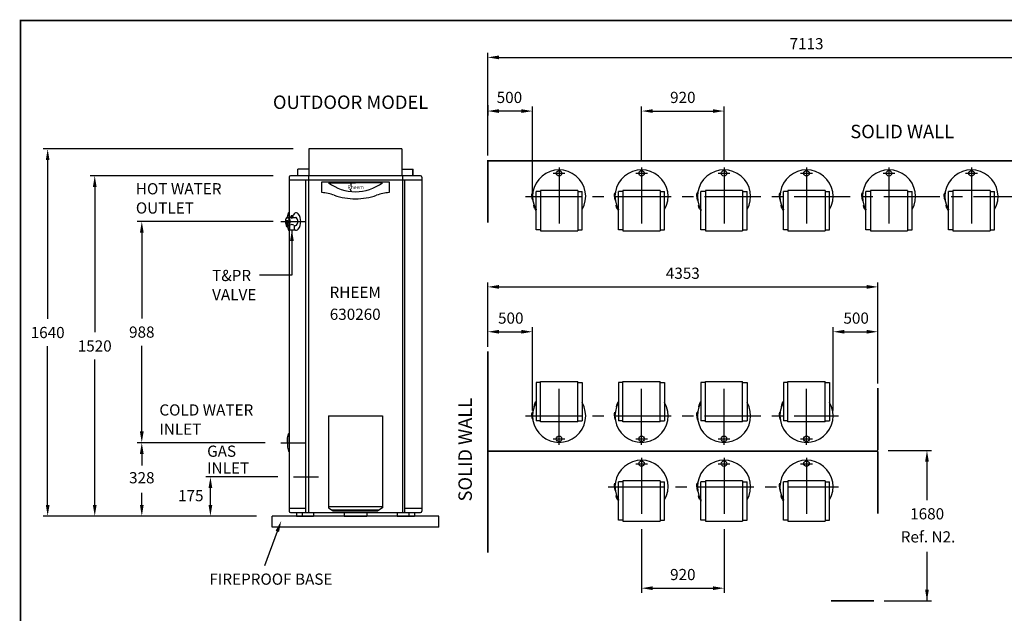
# Model space of a CAD drawing. Extents: x -4 to 7904, y -4 to 5404.
# Drawn here: x -4 to 4390, y 2752 to 5404 of the extents above; entities that cross this region are included whole.
import ezdxf
from ezdxf.enums import TextEntityAlignment as Align

# ---------------------------------------------------------------- set-up
doc = ezdxf.new("R2010")
doc.units = 0
doc.header["$LTSCALE"] = 200
doc.header["$MEASUREMENT"] = 0
doc.linetypes.add('CENTER', pattern=[2, 1.25, -0.25, 0.25, -0.25])
doc.layers.get('0').update_dxf_attribs({"linetype": 'CONTINUOUS'})
for name, color, linetype in [('CENT25', 1, 'CENTER'), ('CONT35', 2, 'CONTINUOUS'), ('CONT5', 3, 'CONTINUOUS'), ('DIMT25', 7, 'CONTINUOUS'), ('FRAME5', 3, 'CONTINUOUS')]:
    doc.layers.add(name, color=color, linetype=linetype)
doc.styles.add('ARIALREG', font='ARIAL.TTF')
doc.styles.get("Standard").update_dxf_attribs({"font": 'SIMPLEX'})
doc.dimstyles.get("Standard").update_dxf_attribs({"dimscale": 20, "dimtxt": 2.5, "dimasz": 2.5, "dimexe": 1, "dimexo": 1, "dimgap": 1.2, "dimtad": 1, "dimtih": 1, "dimtoh": 1, "dimzin": 0, "dimtxsty": 'STANDARD', "dimcen": 1, "dimazin": 3, "dimtp": 0.5, "dimtm": 0.5, "dimtfac": 1, "dimtdec": 4, "dimtofl": 0, "dimtmove": 0, "dimatfit": 3, "dimtolj": 1, "dimtzin": 0})

msp = doc.modelspace()

# ---------------------------------------------------------------- linework, layer by layer
for p, q in [((1344.6, 4679.2), (1644.6, 4679.2)), ((1344.6, 4631.8), (1344.6, 4679.2)), ((1374.5, 4674.8), (1494.6, 4674.8)), ((1614.7, 4674.8), (1494.6, 4674.8)), ((1644.6, 4679.2), (1644.6, 4631.8)), ((2282, 4622.7), (2283.9, 4629.8)), ((2282, 4614.1), (2282, 4622.7)), ((2282, 4614.1), (2282, 4605.5)), ((2284.3, 4630.1), (2284.7, 4630.1)), ((2284.7, 4614.1), (2284.7, 4630.1)), ((2284.7, 4614.1), (2284.7, 4598.1)), ((2300.3, 4465), (2300.3, 4636.2)), ((2320.3, 4636.2), (2300.3, 4636.2)), ((2486.3, 4640.7), (2320.3, 4640.7)), ((2320.3, 4640.7), (2320.3, 4460.7)), ((2486.3, 4640.7), (2486.3, 4460.7)), ((2486.3, 4636.2), (2506.3, 4636.2)), ((2506.3, 4465), (2506.3, 4636.2)), ((2650, 4622.7), (2651.9, 4629.8)), ((2650, 4614.1), (2650, 4622.7)), ((2650, 4614.1), (2650, 4605.5)), ((2652.3, 4630.1), (2652.7, 4630.1)), ((2652.7, 4614.1), (2652.7, 4630.1)), ((2652.7, 4614.1), (2652.7, 4598.1)), ((2668.3, 4465), (2668.3, 4636.2)), ((2688.3, 4636.2), (2668.3, 4636.2)), ((2854.3, 4640.7), (2688.3, 4640.7)), ((2688.3, 4640.7), (2688.3, 4460.7)), ((2854.3, 4640.7), (2854.3, 4460.7)), ((2854.3, 4636.2), (2874.3, 4636.2)), ((2874.3, 4465), (2874.3, 4636.2)), ((3018, 4622.7), (3019.9, 4629.8)), ((3018, 4614.1), (3018, 4622.7)), ((3018, 4614.1), (3018, 4605.5)), ((3020.3, 4630.1), (3020.7, 4630.1)), ((3020.7, 4614.1), (3020.7, 4630.1)), ((3020.7, 4614.1), (3020.7, 4598.1)), ((3036.3, 4465), (3036.3, 4636.2)), ((3056.3, 4636.2), (3036.3, 4636.2)), ((3222.3, 4640.7), (3056.3, 4640.7)), ((3056.3, 4640.7), (3056.3, 4460.7)), ((3222.3, 4640.7), (3222.3, 4460.7)), ((3222.3, 4636.2), (3242.3, 4636.2)), ((3242.3, 4465), (3242.3, 4636.2)), ((3386, 4622.7), (3387.9, 4629.8)), ((3386, 4614.1), (3386, 4622.7)), ((3386, 4614.1), (3386, 4605.5)), ((3388.3, 4630.1), (3388.7, 4630.1)), ((3388.7, 4614.1), (3388.7, 4630.1)), ((3388.7, 4614.1), (3388.7, 4598.1)), ((3404.3, 4465), (3404.3, 4636.2)), ((3424.3, 4636.2), (3404.3, 4636.2)), ((3590.3, 4640.7), (3424.3, 4640.7)), ((3424.3, 4640.7), (3424.3, 4460.7)), ((3590.3, 4640.7), (3590.3, 4460.7)), ((3590.3, 4636.2), (3610.3, 4636.2)), ((3610.3, 4465), (3610.3, 4636.2)), ((3754, 4622.7), (3755.9, 4629.8)), ((3754, 4614.1), (3754, 4622.7)), ((3754, 4614.1), (3754, 4605.5)), ((3756.3, 4630.1), (3756.7, 4630.1)), ((3756.7, 4614.1), (3756.7, 4630.1)), ((3756.7, 4614.1), (3756.7, 4598.1)), ((3772.3, 4465), (3772.3, 4636.2)), ((3792.3, 4636.2), (3772.3, 4636.2)), ((3958.3, 4640.7), (3792.3, 4640.7)), ((3792.3, 4640.7), (3792.3, 4460.7)), ((3958.3, 4640.7), (3958.3, 4460.7)), ((3958.3, 4636.2), (3978.3, 4636.2)), ((3978.3, 4465), (3978.3, 4636.2)), ((4122, 4622.7), (4123.9, 4629.8)), ((4122, 4614.1), (4122, 4622.7)), ((4122, 4614.1), (4122, 4605.5)), ((4124.3, 4630.1), (4124.7, 4630.1)), ((4124.7, 4614.1), (4124.7, 4630.1)), ((4124.7, 4614.1), (4124.7, 4598.1)), ((4140.3, 4465), (4140.3, 4636.2)), ((4160.3, 4636.2), (4140.3, 4636.2)), ((4326.3, 4640.7), (4160.3, 4640.7)), ((4160.3, 4640.7), (4160.3, 4460.7)), ((4326.3, 4640.7), (4326.3, 4460.7)), ((4326.3, 4636.2), (4346.3, 4636.2)), ((4346.3, 4465), (4346.3, 4636.2)), ((2282, 4605.5), (2283.9, 4598.4)), ((2284.3, 4598.1), (2284.7, 4598.1)), ((2291.3, 4566.7), (2289.8, 4573.9)), ((2290, 4574.3), (2290.3, 4574.5)), ((2297.6, 4560.3), (2290.3, 4574.5)), ((2650, 4605.5), (2651.9, 4598.4)), ((2652.3, 4598.1), (2652.7, 4598.1)), ((2659.3, 4566.7), (2657.8, 4573.9)), ((2658, 4574.3), (2658.3, 4574.5)), ((2665.6, 4560.3), (2658.3, 4574.5)), ((3018, 4605.5), (3019.9, 4598.4)), ((3020.3, 4598.1), (3020.7, 4598.1)), ((3027.3, 4566.7), (3025.8, 4573.9)), ((3026, 4574.3), (3026.3, 4574.5)), ((3033.6, 4560.3), (3026.3, 4574.5)), ((3386, 4605.5), (3387.9, 4598.4)), ((3388.3, 4598.1), (3388.7, 4598.1)), ((3395.3, 4566.7), (3393.8, 4573.9)), ((3394, 4574.3), (3394.3, 4574.5)), ((3401.6, 4560.3), (3394.3, 4574.5)), ((3754, 4605.5), (3755.9, 4598.4)), ((3756.3, 4598.1), (3756.7, 4598.1)), ((3763.3, 4566.7), (3761.8, 4573.9)), ((3762, 4574.3), (3762.3, 4574.5)), ((3769.6, 4560.3), (3762.3, 4574.5)), ((4122, 4605.5), (4123.9, 4598.4)), ((4124.3, 4598.1), (4124.7, 4598.1)), ((4131.3, 4566.7), (4129.8, 4573.9)), ((4130, 4574.3), (4130.3, 4574.5)), ((4137.6, 4560.3), (4130.3, 4574.5)), ((1214, 4527.2), (1207, 4527.2)), ((1207, 4527.2), (1207, 4526.1)), ((1214, 4522.3), (1214, 4527.2)), ((2295.2, 4559.1), (2291.3, 4566.7)), ((2295.2, 4559.1), (2299.1, 4551.4)), ((2297.6, 4560.3), (2300.3, 4555)), ((2299.1, 4551.4), (2300.3, 4550.1)), ((2663.2, 4559.1), (2659.3, 4566.7)), ((2663.2, 4559.1), (2667.1, 4551.4)), ((2665.6, 4560.3), (2668.3, 4555)), ((2667.1, 4551.4), (2668.3, 4550.1)), ((3031.2, 4559.1), (3027.3, 4566.7)), ((3031.2, 4559.1), (3035.1, 4551.4)), ((3033.6, 4560.3), (3036.3, 4555)), ((3035.1, 4551.4), (3036.3, 4550.1)), ((3399.2, 4559.1), (3395.3, 4566.7)), ((3399.2, 4559.1), (3403.1, 4551.4)), ((3401.6, 4560.3), (3404.3, 4555)), ((3403.1, 4551.4), (3404.3, 4550.1)), ((3767.2, 4559.1), (3763.3, 4566.7)), ((3767.2, 4559.1), (3771.1, 4551.4)), ((3769.6, 4560.3), (3772.3, 4555)), ((3771.1, 4551.4), (3772.3, 4550.1)), ((4135.2, 4559.1), (4131.3, 4566.7)), ((4135.2, 4559.1), (4139.1, 4551.4)), ((4137.6, 4560.3), (4140.3, 4555)), ((4139.1, 4551.4), (4140.3, 4550.1)), ((1187.4, 4506.6), (1185.3, 4482.8)), ((1187.4, 4506.6), (1191.4, 4506.7)), ((1190.7, 4506.6), (1188.1, 4482.4)), ((1190.7, 4497.4), (1189.1, 4482.6)), ((1190.2, 4519.7), (1202.9, 4519.7)), ((1190.6, 4484.7), (1200, 4484.7)), ((1200, 4484.7), (1200, 4468.3)), ((1203.6, 4520.4), (1203.6, 4522.3)), ((1203.6, 4522.3), (1216.7, 4522.3)), ((1216.7, 4522.3), (1216.7, 4520.4)), ((1217.4, 4519.7), (1227.9, 4519.7)), ((1221.9, 4468.3), (1221.9, 4484.7)), ((1221.9, 4484.7), (1227.9, 4484.7)), ((1198, 4468.3), (1198, 4465.5)), ((1200, 4468.3), (1198, 4468.3)), ((1198, 4465.5), (1223.9, 4465.5)), ((1223.9, 4468.3), (1221.9, 4468.3)), ((1223.9, 4467.3), (1223.9, 4468.3)), ((1223.9, 4465.5), (1223.9, 4467.3)), ((2320.3, 4465), (2300.3, 4465)), ((2320.3, 4460.7), (2486.3, 4460.7)), ((2486.3, 4465), (2506.3, 4465)), ((2688.3, 4465), (2668.3, 4465)), ((2688.3, 4460.7), (2854.3, 4460.7)), ((2854.3, 4465), (2874.3, 4465)), ((3056.3, 4465), (3036.3, 4465)), ((3056.3, 4460.7), (3222.3, 4460.7)), ((3222.3, 4465), (3242.3, 4465)), ((3424.3, 4465), (3404.3, 4465)), ((3424.3, 4460.7), (3590.3, 4460.7)), ((3590.3, 4465), (3610.3, 4465)), ((3792.3, 4465), (3772.3, 4465)), ((3792.3, 4460.7), (3958.3, 4460.7)), ((3958.3, 4465), (3978.3, 4465)), ((4160.3, 4465), (4140.3, 4465)), ((4160.3, 4460.7), (4326.3, 4460.7)), ((4326.3, 4465), (4346.3, 4465)), ((2300.3, 3783.6), (2300.3, 3612.4)), ((2320.3, 3783.6), (2300.3, 3783.6)), ((2320.3, 3787.8), (2486.3, 3787.8)), ((2320.3, 3607.8), (2320.3, 3787.8)), ((2486.3, 3607.8), (2486.3, 3787.8)), ((2486.3, 3783.6), (2506.3, 3783.6)), ((2506.3, 3783.6), (2506.3, 3612.4)), ((2668.3, 3783.6), (2668.3, 3612.4)), ((2688.3, 3783.6), (2668.3, 3783.6)), ((2688.3, 3787.8), (2854.3, 3787.8)), ((2688.3, 3607.8), (2688.3, 3787.8)), ((2854.3, 3607.8), (2854.3, 3787.8)), ((2854.3, 3783.6), (2874.3, 3783.6)), ((2874.3, 3783.6), (2874.3, 3612.4)), ((3036.3, 3783.6), (3036.3, 3612.4)), ((3056.3, 3783.6), (3036.3, 3783.6)), ((3056.3, 3787.8), (3222.3, 3787.8)), ((3056.3, 3607.8), (3056.3, 3787.8)), ((3222.3, 3607.8), (3222.3, 3787.8)), ((3222.3, 3783.6), (3242.3, 3783.6)), ((3242.3, 3783.6), (3242.3, 3612.4)), ((3404.3, 3783.6), (3404.3, 3612.4)), ((3424.3, 3783.6), (3404.3, 3783.6)), ((3424.3, 3787.8), (3590.3, 3787.8)), ((3424.3, 3607.8), (3424.3, 3787.8)), ((3590.3, 3607.8), (3590.3, 3787.8)), ((3590.3, 3783.6), (3610.3, 3783.6)), ((3610.3, 3783.6), (3610.3, 3612.4)), ((2295.2, 3689.5), (2299.1, 3697.1)), ((2297.6, 3688.3), (2300.3, 3693.5)), ((2299.1, 3697.1), (2300.3, 3698.4)), ((2663.2, 3689.5), (2667.1, 3697.1)), ((2665.6, 3688.3), (2668.3, 3693.5)), ((2667.1, 3697.1), (2668.3, 3698.4)), ((3031.2, 3689.5), (3035.1, 3697.1)), ((3033.6, 3688.3), (3036.3, 3693.5)), ((3035.1, 3697.1), (3036.3, 3698.4)), ((3399.2, 3689.5), (3403.1, 3697.1)), ((3401.6, 3688.3), (3404.3, 3693.5)), ((3403.1, 3697.1), (3404.3, 3698.4)), ((2282, 3643), (2283.9, 3650.1)), ((2284.3, 3650.4), (2284.7, 3650.4)), ((2284.7, 3634.4), (2284.7, 3650.4)), ((2291.3, 3681.8), (2289.8, 3674.6)), ((2290, 3674.2), (2290.3, 3674)), ((2297.6, 3688.3), (2290.3, 3674)), ((2295.2, 3689.5), (2291.3, 3681.8)), ((2650, 3643), (2651.9, 3650.1)), ((2652.3, 3650.4), (2652.7, 3650.4)), ((2652.7, 3634.4), (2652.7, 3650.4)), ((2659.3, 3681.8), (2657.8, 3674.6)), ((2658, 3674.2), (2658.3, 3674)), ((2665.6, 3688.3), (2658.3, 3674)), ((2663.2, 3689.5), (2659.3, 3681.8)), ((3018, 3643), (3019.9, 3650.1)), ((3020.3, 3650.4), (3020.7, 3650.4)), ((3020.7, 3634.4), (3020.7, 3650.4)), ((3027.3, 3681.8), (3025.8, 3674.6)), ((3026, 3674.2), (3026.3, 3674)), ((3033.6, 3688.3), (3026.3, 3674)), ((3031.2, 3689.5), (3027.3, 3681.8)), ((3386, 3643), (3387.9, 3650.1)), ((3388.3, 3650.4), (3388.7, 3650.4)), ((3388.7, 3634.4), (3388.7, 3650.4)), ((3395.3, 3681.8), (3393.8, 3674.6)), ((3394, 3674.2), (3394.3, 3674)), ((3401.6, 3688.3), (3394.3, 3674)), ((3399.2, 3689.5), (3395.3, 3681.8)), ((1374.6, 3634.9), (1614.6, 3634.9)), ((1374.6, 3634.9), (1374.6, 3222.9)), ((1614.6, 3634.9), (1614.6, 3222.9)), ((2282, 3634.4), (2282, 3643)), ((2282, 3634.4), (2282, 3625.8)), ((2282, 3625.8), (2283.9, 3618.7)), ((2284.3, 3618.4), (2284.7, 3618.4)), ((2284.7, 3634.4), (2284.7, 3618.4)), ((2320.3, 3612.4), (2300.3, 3612.4)), ((2486.3, 3607.8), (2320.3, 3607.8)), ((2486.3, 3612.4), (2506.3, 3612.4)), ((2650, 3634.4), (2650, 3643)), ((2650, 3634.4), (2650, 3625.8)), ((2650, 3625.8), (2651.9, 3618.7)), ((2652.3, 3617.2), (2652.7, 3617.2)), ((2652.7, 3634.4), (2652.7, 3618.4)), ((2688.3, 3612.4), (2668.3, 3612.4)), ((2854.3, 3607.8), (2688.3, 3607.8)), ((2854.3, 3612.4), (2874.3, 3612.4)), ((3018, 3634.4), (3018, 3643)), ((3018, 3634.4), (3018, 3625.8)), ((3018, 3625.8), (3019.9, 3618.7)), ((3020.3, 3618.4), (3020.7, 3618.4)), ((3020.7, 3634.4), (3020.7, 3618.4)), ((3056.3, 3612.4), (3036.3, 3612.4)), ((3222.3, 3607.8), (3056.3, 3607.8)), ((3222.3, 3612.4), (3242.3, 3612.4)), ((3386, 3634.4), (3386, 3643)), ((3386, 3634.4), (3386, 3625.8)), ((3386, 3625.8), (3387.9, 3618.7)), ((3388.3, 3617.2), (3388.7, 3617.2)), ((3388.7, 3634.4), (3388.7, 3618.4)), ((3424.3, 3612.4), (3404.3, 3612.4)), ((3590.3, 3607.8), (3424.3, 3607.8)), ((3590.3, 3612.4), (3610.3, 3612.4)), ((2668.3, 3168.1), (2668.3, 3339.3)), ((2688.3, 3339.3), (2668.3, 3339.3)), ((2854.3, 3343.8), (2688.3, 3343.8)), ((2688.3, 3343.8), (2688.3, 3163.8)), ((2854.3, 3343.8), (2854.3, 3163.8)), ((2854.3, 3339.3), (2874.3, 3339.3)), ((2874.3, 3168.1), (2874.3, 3339.3)), ((3036.3, 3168.1), (3036.3, 3339.3)), ((3056.3, 3339.3), (3036.3, 3339.3)), ((3222.3, 3343.8), (3056.3, 3343.8)), ((3056.3, 3343.8), (3056.3, 3163.8)), ((3222.3, 3343.8), (3222.3, 3163.8)), ((3222.3, 3339.3), (3242.3, 3339.3)), ((3242.3, 3168.1), (3242.3, 3339.3)), ((3404.3, 3168.1), (3404.3, 3339.3)), ((3424.3, 3339.3), (3404.3, 3339.3)), ((3590.3, 3343.8), (3424.3, 3343.8)), ((3424.3, 3343.8), (3424.3, 3163.8)), ((3590.3, 3343.8), (3590.3, 3163.8)), ((3590.3, 3339.3), (3610.3, 3339.3)), ((3610.3, 3168.1), (3610.3, 3339.3)), ((2650, 3325.8), (2651.9, 3332.9)), ((2650, 3317.2), (2650, 3325.8)), ((2650, 3317.2), (2650, 3308.6)), ((2650, 3308.6), (2651.9, 3301.5)), ((2652.3, 3333.2), (2652.7, 3333.2)), ((2652.3, 3301.2), (2652.7, 3301.2)), ((2652.7, 3317.2), (2652.7, 3333.2)), ((2652.7, 3317.2), (2652.7, 3301.2)), ((3018, 3325.8), (3019.9, 3332.9)), ((3018, 3317.2), (3018, 3325.8)), ((3018, 3317.2), (3018, 3308.6)), ((3018, 3308.6), (3019.9, 3301.5)), ((3020.3, 3333.2), (3020.7, 3333.2)), ((3020.3, 3301.2), (3020.7, 3301.2)), ((3020.7, 3317.2), (3020.7, 3333.2)), ((3020.7, 3317.2), (3020.7, 3301.2)), ((3386, 3325.8), (3387.9, 3332.9)), ((3386, 3317.2), (3386, 3325.8)), ((3386, 3317.2), (3386, 3308.6)), ((3386, 3308.6), (3387.9, 3301.5)), ((3388.3, 3333.2), (3388.7, 3333.2)), ((3388.3, 3301.2), (3388.7, 3301.2)), ((3388.7, 3317.2), (3388.7, 3333.2)), ((3388.7, 3317.2), (3388.7, 3301.2)), ((2659.3, 3269.9), (2657.8, 3277.1)), ((2658, 3277.5), (2658.3, 3277.7)), ((2665.6, 3263.4), (2658.3, 3277.7)), ((2663.2, 3262.2), (2659.3, 3269.9)), ((2663.2, 3262.2), (2667.1, 3254.5)), ((2665.6, 3263.4), (2668.3, 3258.2)), ((2667.1, 3254.5), (2668.3, 3253.3)), ((3027.3, 3269.9), (3025.8, 3277.1)), ((3026, 3277.5), (3026.3, 3277.7)), ((3033.6, 3263.4), (3026.3, 3277.7)), ((3031.2, 3262.2), (3027.3, 3269.9)), ((3031.2, 3262.2), (3035.1, 3254.5)), ((3033.6, 3263.4), (3036.3, 3258.2)), ((3035.1, 3254.5), (3036.3, 3253.3)), ((3395.3, 3269.9), (3393.8, 3277.1)), ((3394, 3277.5), (3394.3, 3277.7)), ((3401.6, 3263.4), (3394.3, 3277.7)), ((3399.2, 3262.2), (3395.3, 3269.9)), ((3399.2, 3262.2), (3403.1, 3254.5)), ((3401.6, 3263.4), (3404.3, 3258.2)), ((3403.1, 3254.5), (3404.3, 3253.3)), ((1374.6, 3229.9), (1614.6, 3229.9)), ((1374.6, 3222.9), (1395, 3209.8)), ((1388.9, 3213.7), (1600.3, 3213.7)), ((1395, 3209.8), (1594.3, 3209.8)), ((1614.6, 3222.9), (1594.3, 3209.8)), ((2688.3, 3168.1), (2668.3, 3168.1)), ((2688.3, 3163.8), (2854.3, 3163.8)), ((2854.3, 3168.1), (2874.3, 3168.1)), ((3056.3, 3168.1), (3036.3, 3168.1)), ((3056.3, 3163.8), (3222.3, 3163.8)), ((3222.3, 3168.1), (3242.3, 3168.1)), ((3424.3, 3168.1), (3404.3, 3168.1)), ((3424.3, 3163.8), (3590.3, 3163.8)), ((3590.3, 3168.1), (3610.3, 3168.1))]:
    msp.add_line(p, q)
at = {"color": 7}
for p, q in [((1474.8, 4663), (1474.8, 4672.8)), ((1469.7, 4647.6), (1476, 4637.5))]:
    msp.add_line(p, q, dxfattribs=at)
for centre in [(2403.3, 4717.3), (2771.3, 4717.3), (3139.3, 4717.3), (3507.3, 4717.3), (3875.3, 4717.3), (4243.3, 4717.3), (2403.3, 3531.2), (2771.3, 3531.2), (3139.3, 3531.2), (3507.3, 3531.2), (2771.3, 3420.4), (3139.3, 3420.4), (3507.3, 3420.4)]:
    msp.add_circle(centre, 12.4)
for centre, radius, start, end in [((2403.3, 4614.1), 118.6, 330.2808, 209.7192), ((2771.3, 4614.1), 118.6, 330.2808, 209.7192), ((3139.3, 4614.1), 118.6, 330.2808, 209.7192), ((3507.3, 4614.1), 118.6, 330.2808, 209.7192), ((3875.3, 4614.1), 118.6, 330.2808, 209.7192), ((4243.3, 4614.1), 118.6, 330.2808, 209.7192), ((1494.5, 4837.2), 201.9, 233.5335, 270.0353), ((1494.7, 4837.2), 201.9, 269.9647, 306.4665), ((1304.9, 4310.4), 323.8, 72.9011, 82.9584), ((1493.7, 4878.1), 274.7, 250.0714, 270.1816), ((1495.5, 4878.1), 274.7, 269.8184, 289.9286), ((1684.3, 4310.4), 323.8, 97.0416, 107.0989), ((2284.3, 4629.7), 0.4, 90, 165), ((2652.3, 4629.7), 0.4, 90, 165), ((3020.3, 4629.7), 0.4, 90, 165), ((3388.3, 4629.7), 0.4, 90, 165), ((3756.3, 4629.7), 0.4, 90, 165), ((4124.3, 4629.7), 0.4, 90, 165), ((2284.3, 4598.5), 0.4, 195, 270), ((2290.2, 4574), 0.4, 117, 192), ((2652.3, 4598.5), 0.4, 195, 270), ((2658.2, 4574), 0.4, 117, 192), ((3020.3, 4598.5), 0.4, 195, 270), ((3026.2, 4574), 0.4, 117, 192), ((3388.3, 4598.5), 0.4, 195, 270), ((3394.2, 4574), 0.4, 117, 192), ((3756.3, 4598.5), 0.4, 195, 270), ((3762.2, 4574), 0.4, 117, 192), ((4124.3, 4598.5), 0.4, 195, 270), ((4130.2, 4574), 0.4, 117, 192), ((1207.6, 4524.2), 1.93, 262.3676, 109.7991), ((1248.1, 4512.3), 36.1, 132.2731, 160.9463), ((1230.6, 4529.6), 11.6, 39.8784, 126.0453), ((1191.3, 4502.2), 59.5, 324.1983, 35.8017), ((1203.9, 4503.7), 22.2, 139.4099, 184.1309), ((1203.9, 4500.7), 22.2, 175.8691, 215.1478), ((1190.7, 4484), 5.59, 192.2854, 279.3589), ((1190.9, 4514.2), 5.53, 91.2484, 133.9134), ((1191.9, 4482.3), 3.84, 178.9392, 319.6832), ((1192.3, 4483.2), 3.26, 190.1899, 302.8323), ((1190.9, 4490.3), 5.53, 253.7914, 268.7516), ((1190.2, 4514.2), 5.53, 46.0866, 88.7516), ((1190.2, 4490.3), 5.53, 271.2484, 313.9134), ((1194, 4496.3), 3.49, 102.3733, 162.1522), ((1190.1, 4502.6), 4.27, 317.7365, 72.2635), ((1177.2, 4503.7), 22.2, 355.8691, 40.5901), ((1177.2, 4500.7), 22.2, 319.4099, 4.1309), ((1194.4, 4514.2), 5.53, 46.0866, 88.7516), ((1194.4, 4490.3), 5.53, 271.2484, 313.9134), ((1181.4, 4503.7), 22.2, 355.8691, 40.5901), ((1181.4, 4500.7), 22.2, 319.4099, 4.1309), ((1210.9, 4472.6), 15.6, 56.2392, 123.7608), ((1202.9, 4520.4), 0.7, 270, 0), ((1210.3, 4527.2), 9.96, 227.9911, 312.0089), ((1217.4, 4520.4), 0.7, 180, 270), ((1227.8, 4514.2), 5.53, 46.0866, 88.7516), ((1227.8, 4490.3), 5.53, 271.2484, 313.9134), ((1214.8, 4503.7), 22.2, 355.8691, 40.5901), ((1214.8, 4500.7), 22.2, 319.4099, 4.1309), ((1194.4, 4480), 0.512, 338.1247, 128.8157), ((1230.6, 4474.9), 11.6, 233.9547, 320.1216), ((2403.3, 3634.4), 118.6, 150.2808, 29.7192), ((2771.3, 3634.4), 118.6, 150.2808, 29.7192), ((3139.3, 3634.4), 118.6, 150.2808, 29.7192), ((3507.3, 3634.4), 118.6, 150.2808, 29.7192), ((2284.3, 3650), 0.4, 90, 165), ((2290.2, 3674.5), 0.4, 168, 243), ((2652.3, 3650), 0.4, 90, 165), ((2658.2, 3674.5), 0.4, 168, 243), ((3020.3, 3650), 0.4, 90, 165), ((3026.2, 3674.5), 0.4, 168, 243), ((3388.3, 3650), 0.4, 90, 165), ((3394.2, 3674.5), 0.4, 168, 243), ((2284.3, 3618.8), 0.4, 195, 270), ((2652.3, 3617.6), 0.4, 195, 270), ((3020.3, 3618.8), 0.4, 195, 270), ((3388.3, 3617.6), 0.4, 195, 270), ((2771.3, 3317.2), 118.6, 330.2808, 209.7192), ((3139.3, 3317.2), 118.6, 330.2808, 209.7192), ((3507.3, 3317.2), 118.6, 330.2808, 209.7192), ((2652.3, 3332.8), 0.4, 90, 165), ((2652.3, 3301.6), 0.4, 195, 270), ((3020.3, 3332.8), 0.4, 90, 165), ((3020.3, 3301.6), 0.4, 195, 270), ((3388.3, 3332.8), 0.4, 90, 165), ((3388.3, 3301.6), 0.4, 195, 270), ((2658.2, 3277.1), 0.4, 117, 192), ((3026.2, 3277.1), 0.4, 117, 192), ((3394.2, 3277.1), 0.4, 117, 192)]:
    msp.add_arc(centre, radius, start, end)
at = {"layer": 'CENT25'}
for p, q in [((2377, 4717.3), (2429.6, 4717.3)), ((2403.3, 4743.6), (2403.3, 4444.2)), ((2745, 4717.3), (2797.6, 4717.3)), ((2771.3, 4743.6), (2771.3, 4444.2)), ((3113, 4717.3), (3165.6, 4717.3)), ((3139.3, 4743.6), (3139.3, 4444.2)), ((3481, 4717.3), (3533.6, 4717.3)), ((3507.3, 4743.6), (3507.3, 4444.2)), ((3849, 4717.3), (3901.6, 4717.3)), ((3875.3, 4743.6), (3875.3, 4444.2)), ((4217, 4717.3), (4269.6, 4717.3)), ((4243.3, 4743.6), (4243.3, 4444.2)), ((2252.7, 4614.1), (4761.9, 4614.1)), ((1162.2, 4502.2), (1273.3, 4502.2)), ((2403.3, 3504.9), (2403.3, 3804.3)), ((2771.3, 3504.9), (2771.3, 3804.3)), ((3139.3, 3504.9), (3139.3, 3804.3)), ((3507.3, 3504.9), (3507.3, 3804.3)), ((2252.7, 3634.4), (3649.9, 3634.4)), ((2377, 3531.2), (2429.6, 3531.2)), ((2745, 3531.2), (2797.6, 3531.2)), ((3113, 3531.2), (3165.6, 3531.2)), ((3481, 3531.2), (3533.6, 3531.2)), ((1162.2, 3514.2), (1273.3, 3514.2)), ((2771.3, 3446.7), (2771.3, 3147.3)), ((3139.3, 3446.7), (3139.3, 3147.3)), ((3507.3, 3446.7), (3507.3, 3147.3)), ((2745, 3420.4), (2797.6, 3420.4)), ((3113, 3420.4), (3165.6, 3420.4)), ((3481, 3420.4), (3533.6, 3420.4)), ((1218.2, 3361.2), (1329.3, 3361.2)), ((2622.7, 3317.2), (3649.9, 3317.2))]:
    msp.add_line(p, q, dxfattribs=at)
at = {"layer": 'CONT35'}
for p, q in [((1702.1, 4826.2), (1287.1, 4826.2)), ((1287.1, 4826.2), (1287.1, 4706.2)), ((1702.1, 4826.2), (1702.1, 4706.2)), ((1785.1, 4706.2), (1204.1, 4706.2)), ((1287.1, 4736.2), (1237.1, 4736.2)), ((1237.1, 4706.2), (1237.1, 4736.2)), ((1287.1, 4735.2), (1237.1, 4735.2)), ((1237.1, 4721.2), (1238.1, 4721.2)), ((1238.1, 4706.2), (1238.1, 4736.2)), ((1285.1, 4706.2), (1285.1, 3202.2)), ((1702.1, 4736.2), (1752.1, 4736.2)), ((1702.1, 4735.2), (1752.1, 4735.2)), ((1704.2, 4706.2), (1704.2, 3202.2)), ((1751.1, 4706.2), (1751.1, 4736.2)), ((1752.1, 4721.2), (1751.1, 4721.2)), ((1752.1, 4706.2), (1752.1, 4736.2)), ((1198.1, 4700.2), (1198.1, 4521.7)), ((1791.1, 4686.2), (1198.1, 4686.2)), ((1791.1, 4700.2), (1791.1, 3208.2)), ((1191.5, 4523.7), (1196.3, 4541.4)), ((1197.2, 4542.2), (1198.1, 4542.2)), ((1191.5, 4519.7), (1191.5, 4523.7)), ((1191.5, 4484.7), (1191.5, 4480.7)), ((1198.1, 4486.7), (1198.1, 3208.2)), ((1191.5, 4480.7), (1191.7, 4480)), ((1192.1, 4478.5), (1196.3, 4462.9)), ((1197.2, 4462.2), (1198.1, 4462.2)), ((1191.5, 3536.5), (1196.3, 3554.2)), ((1191.5, 3515), (1191.5, 3536.5)), ((1191.5, 3515), (1191.5, 3493.5)), ((1197.2, 3555), (1198.1, 3555)), ((1191.5, 3493.5), (1196.3, 3475.7)), ((1197.2, 3475), (1198.1, 3475)), ((1198.1, 3222.2), (1273.7, 3222.2)), ((1715.5, 3222.2), (1791.1, 3222.2)), ((1866.1, 3186.2), (1123.1, 3186.2)), ((1123.1, 3136.2), (1123.1, 3186.2)), ((1204.1, 3202.2), (1443.6, 3202.2)), ((1231, 3202.2), (1231, 3186.2)), ((1231, 3186.2), (1307.9, 3186.2)), ((1256.9, 3202.2), (1256.9, 3186.2)), ((1307.9, 3202.2), (1307.9, 3186.2)), ((1443.6, 3202.2), (1785.1, 3202.2)), ((1443.6, 3202.2), (1443.6, 3186.2)), ((1443.6, 3186.2), (1545.6, 3186.2)), ((1545.6, 3202.2), (1545.6, 3186.2)), ((1681.3, 3202.2), (1681.3, 3186.2)), ((1681.3, 3186.2), (1758.3, 3186.2)), ((1732.3, 3202.2), (1732.3, 3186.2)), ((1758.3, 3202.2), (1758.3, 3186.2)), ((1866.1, 3136.2), (1866.1, 3186.2)), ((1866.1, 3136.2), (1123.1, 3136.2))]:
    msp.add_line(p, q, dxfattribs=at)
for centre, radius, start, end in [((1204.1, 4700.2), 6, 90, 180), ((1785.1, 4700.2), 6, 0, 90), ((1197.2, 4541.2), 1, 90, 165), ((1197.2, 4463.2), 1, 195, 270), ((1197.2, 3554), 1, 90, 165), ((1197.2, 3476), 1, 195, 270), ((1204.1, 3208.2), 6, 180, 270), ((1785.1, 3208.2), 6, 270, 0)]:
    msp.add_arc(centre, radius, start, end, dxfattribs=at)
at = {"layer": 'CONT5', "const_width": 7.2}
for points in [[(2081.1, 4772.7), (4926.3, 4772.7)], [(2084.7, 4776.3), (2084.7, 4497)], [(2084.7, 3023), (2084.7, 3922)], [(3825.9, 3479.4), (3825.9, 3758.7)], [(2081.1, 3475.8), (3825.9, 3475.8)], [(3825.9, 3476.1), (3825.9, 3196.8)], [(3808.4, 2807.4), (3615.8, 2807.4)]]:
    msp.add_lwpolyline(points, dxfattribs=at)
at = {"layer": 'DIMT25'}
for p, q in [((2084.7, 4796.3), (2084.7, 5255.2)), ((2134.7, 5235.2), (4879.9, 5235.2)), ((2084.7, 5021.5), (2084.7, 4975.4)), ((2084.7, 5010.3), (2084.7, 4975.4)), ((2284.7, 4631.1), (2284.7, 5015.4)), ((2771.3, 4772.2), (2771.3, 5015.4)), ((3139.3, 4772.2), (3139.3, 5015.4)), ((2234.7, 4995.4), (2134.7, 4995.4)), ((2821.3, 4995.4), (3089.3, 4995.4)), ((1217.1, 4826.2), (101.2, 4826.2)), ((121.2, 4776.2), (121.2, 4067.2)), ((1128.1, 4706.2), (311.2, 4706.2)), ((1273.7, 3202.2), (1273.7, 4686.2)), ((1715.5, 3202.2), (1715.5, 4686.2)), ((331.2, 4656.2), (331.2, 4007.2)), ((1198.1, 4519.7), (1198.1, 4542.2)), ((1128.1, 4502.2), (521.2, 4502.2)), ((1198.1, 4484.7), (1198.1, 4462.2)), ((541.2, 4452.2), (541.2, 4069.2)), ((2084.7, 3942), (2084.7, 4230.1)), ((3825.9, 3778.7), (3825.9, 4230.1)), ((2134.7, 4210.1), (3775.9, 4210.1)), ((2134.7, 4009.7), (2234.7, 4009.7)), ((2284.7, 3657.7), (2284.7, 4029.7)), ((3625.9, 3657.7), (3625.9, 4029.7)), ((3675.9, 4009.7), (3775.9, 4009.7)), ((121.2, 3236.2), (121.2, 3945.2)), ((541.2, 3564.2), (541.2, 3947.2)), ((331.2, 3236.2), (331.2, 3885.2)), ((1198.1, 3515), (1198.1, 3555)), ((1198.1, 3515), (1198.1, 3475)), ((1092.2, 3514.2), (521.2, 3514.2)), ((3871, 3479.4), (4064.8, 3479.4)), ((541.2, 3466.2), (541.2, 3412.2)), ((4044.8, 3429.4), (4044.8, 3257)), ((1148.2, 3361.2), (827.5, 3361.2)), ((847.5, 3236.2), (847.5, 3311.2)), ((541.2, 3236.2), (541.2, 3290.2)), ((1053.1, 3186.2), (101.2, 3186.2)), ((2771.3, 3127.3), (2771.3, 2844.3)), ((3139.3, 3127.3), (3139.3, 2844.3)), ((4044.8, 3027.1), (4044.8, 2807.4)), ((2821.3, 2864.3), (3089.3, 2864.3)), ((3853.6, 2807.4), (4064.8, 2807.4))]:
    msp.add_line(p, q, dxfattribs=at)
msp.add_lwpolyline([(1145.9, 3118.1), (1088.4, 2964.8)], dxfattribs=at)
for points in [[(2134.7, 5243.6), (2134.7, 5226.9), (2084.7, 5235.2)], [(2134.7, 5003.7), (2134.7, 4987.1), (2084.7, 4995.4)], [(2234.7, 5003.7), (2234.7, 4987.1), (2284.7, 4995.4)], [(2821.3, 5003.7), (2821.3, 4987.1), (2771.3, 4995.4)], [(3089.3, 5003.7), (3089.3, 4987.1), (3139.3, 4995.4)], [(112.9, 4776.2), (129.6, 4776.2), (121.2, 4826.2)], [(322.9, 4656.2), (339.6, 4656.2), (331.2, 4706.2)], [(532.9, 4452.2), (549.6, 4452.2), (541.2, 4502.2)], [(2134.7, 4218.4), (2134.7, 4201.8), (2084.7, 4210.1)], [(3775.9, 4218.4), (3775.9, 4201.8), (3825.9, 4210.1)], [(2134.7, 4018.1), (2134.7, 4001.4), (2084.7, 4009.7)], [(2234.7, 4018.1), (2234.7, 4001.4), (2284.7, 4009.7)], [(3675.9, 4018.1), (3675.9, 4001.4), (3625.9, 4009.7)], [(3775.9, 4018.1), (3775.9, 4001.4), (3825.9, 4009.7)], [(532.9, 3564.2), (549.6, 3564.2), (541.2, 3514.2)], [(532.9, 3464.2), (549.6, 3464.2), (541.2, 3514.2)], [(4053.1, 3429.4), (4036.5, 3429.4), (4044.8, 3479.4)], [(839.1, 3311.2), (855.8, 3311.2), (847.5, 3361.2)], [(112.9, 3236.2), (129.6, 3236.2), (121.2, 3186.2)], [(322.9, 3236.2), (339.6, 3236.2), (331.2, 3186.2)], [(532.9, 3236.2), (549.6, 3236.2), (541.2, 3186.2)], [(839.1, 3236.2), (855.8, 3236.2), (847.5, 3186.2)], [(1138.1, 3121), (1163.5, 3164.9), (1153.7, 3115.2)], [(2821.3, 2872.7), (2821.3, 2856), (2771.3, 2864.3)], [(3089.3, 2872.7), (3089.3, 2856), (3139.3, 2864.3)], [(4053.1, 2857.4), (4036.5, 2857.4), (4044.8, 2807.4)]]:
    msp.add_solid(points, dxfattribs=at)
at = {"layer": 'FRAME5', "const_width": 7.2}
msp.add_lwpolyline([(7900, 0), (7900, 5400), (0, 5400), (0, 0)], close=True, dxfattribs=at)

# ---------------------------------------------------------------- texts
at = {"color": 7}
msp.add_text('Rheem', height=15.51, dxfattribs=at).set_placement((1459.3, 4647.5), (1531.7, 4647.5), align=Align.ALIGNED)
at = {"layer": 'CONT35'}
msp.add_text('OUTDOOR MODEL', height=60, dxfattribs=at).set_placement((1126.4, 5004.9))
msp.add_text('SOLID WALL', height=60, dxfattribs=at).set_placement((3934.2, 4874), align=Align.CENTER)
at = {"layer": 'CONT35', "style": 'ARIALREG'}
for s, p in [('RHEEM', (1493.5, 4161.1)), ('630260', (1493.5, 4062.8))]:
    msp.add_text(s, height=50, dxfattribs=at).set_placement(p, align=Align.CENTER)
at = {"layer": 'CONT35'}
msp.add_text('SOLID WALL', height=60, rotation=90, dxfattribs=at).set_placement((2014, 3483.2), align=Align.CENTER)
at = {"layer": 'DIMT25'}
for s, p in [('HOT WATER', (514.8, 4623.4)), ('OUTLET', (514.8, 4537.6)), ('T&PR', (855.1, 4236)), ('VALVE', (855.1, 4150.3)), ('COLD WATER', (619.6, 3635.4)), ('INLET', (619.6, 3549.6)), ('GAS', (832.8, 3451.2)), ('INLET', (832.8, 3375.9)), ('FIREPROOF BASE', (843, 2879.8))]:
    msp.add_text(s, height=50, dxfattribs=at).set_placement(p)
at = {"layer": 'DIMT25', "char_height": 50, "attachment_point": 5}
for s, insert in [('\\A1;7113', (3507.3, 5296.2)), ('\\A1;500', (2181.6, 5056.4)), ('\\A1;920', (2955.3, 5056.4)), ('\\A1;4353', (2955.3, 4271.1)), ('\\A1;500', (2187.6, 4070.7)), ('\\A1;500', (3728.8, 4070.7)), ('\\A1;1640', (121.2, 4006.2)), ('\\A1;988', (541.2, 4008.2)), ('\\A1;1520', (331.2, 3946.2)), ('328', (541.2, 3351.2)), ('175', (759.8, 3271.2)), ('1680', (4045.6, 3190.1)), ('Ref. N2.', (4049.5, 3087.1)), ('\\A1;920', (2955.3, 2925.3))]:
    msp.add_mtext(s, dxfattribs=dict(at, insert=insert))

# ---------------------------------------------------------------- leaders
at = {"layer": 'DIMT25'}
msp.add_leader([(1211, 4465.5), (1211, 4262.4), (1066.2, 4262.4)], dimstyle='STANDARD', override={"dimgap": 1.8}, dxfattribs=at)

doc.saveas('drawing.dxf')
